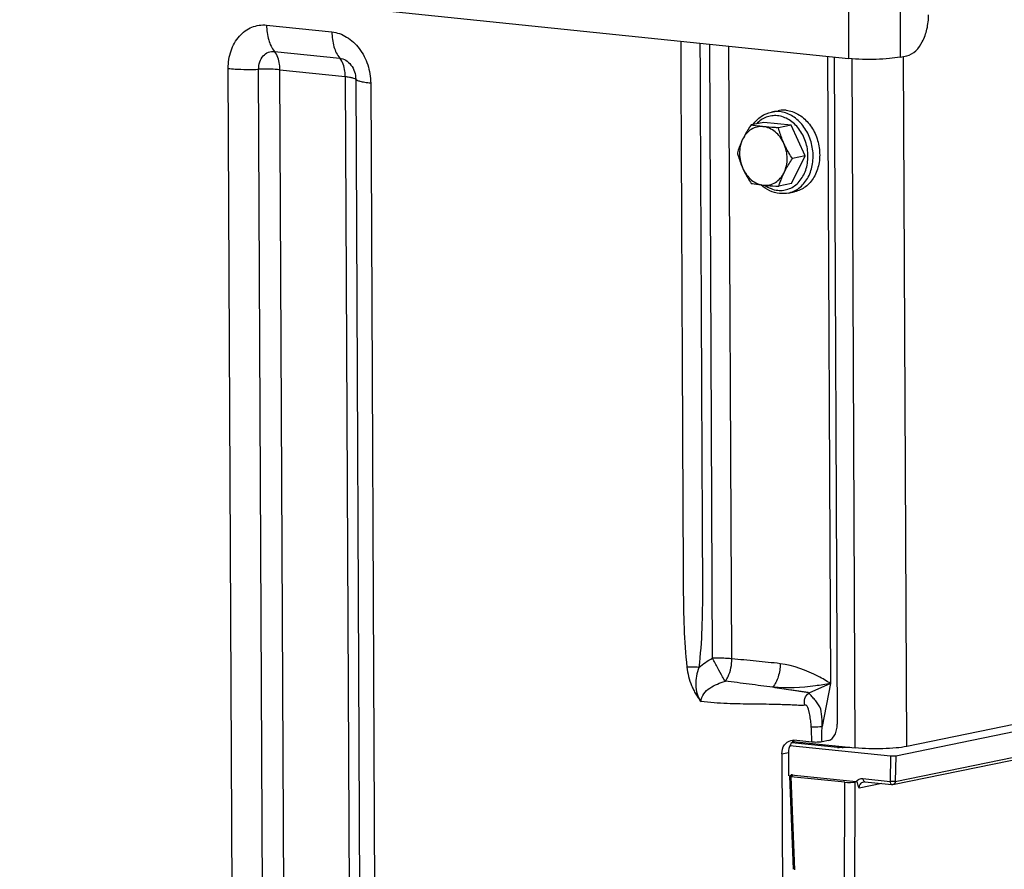
# Model space of a CAD drawing. Units: millimetres. Extents: x 0 to 594, y 0 to 420.
# Drawn here: x 148 to 162, y 82 to 94 of the extents above; entities that cross this region are included whole.
import ezdxf

# ---------------------------------------------------------------- set-up
doc = ezdxf.new("R2010")
doc.units = ezdxf.units.MM
doc.header["$LTSCALE"] = 32.67
doc.layers.get('0').update_dxf_attribs({"linetype": 'CONTINUOUS'})
doc.layers.add('AXES', color=7, linetype='CONTINUOUS')
doc.layers.add('SOLIDES', color=7, linetype='CONTINUOUS')

msp = doc.modelspace()

# ---------------------------------------------------------------- linework, layer by layer
at = {"color": 7, "linetype": 'CONTINUOUS'}
for p, q in [((158.501597, 92.448441), (158.590388, 92.466629)), ((158.3964, 92.308672), (158.225167, 92.273596)), ((158.768661, 92.270159), (158.3964, 92.308672)), ((158.768661, 92.270159), (158.597429, 92.235083)), ((158.95664, 91.855257), (158.768661, 92.270159)), ((158.772358, 91.478868), (158.95664, 91.855257)), ((158.95664, 91.855257), (158.785408, 91.820182)), ((158.772358, 91.478868), (158.601125, 91.443793)), ((158.726354, 91.351224), (158.815144, 91.369413))]:
    msp.add_line(p, q, dxfattribs=at)
for points, knots in [([(158.252181, 92.279143), (158.282171, 92.321786), (158.355531, 92.396684), (158.45242, 92.438368), (158.501597, 92.448441)], [0, 0, 0, 0, 0.509453016, 1, 1, 1, 1]), ([(158.700179, 92.471924), (158.690969, 92.472877), (158.654313, 92.475303), (158.617279, 92.472139), (158.590372, 92.466626)], [0, 0, 0, 0, 0.252111114, 1, 1, 1, 1]), ([(158.700179, 92.471924), (158.756001, 92.466149), (158.870369, 92.426886), (159.010453, 92.305202), (159.110601, 92.136652), (159.15979, 91.941717), (159.152406, 91.743443), (159.088685, 91.565274), (158.990374, 91.449916), (158.893761, 91.39193), (158.841556, 91.374824), (158.81516, 91.369416)], [0, 0, 0, 0, 0.114644024, 0.238852019, 0.371892863, 0.509081164, 0.6440911, 0.77144262, 0.88891885, 0.944957761, 1, 1, 1, 1]), ([(158.225167, 92.273596), (158.214521, 92.257718), (158.173715, 92.195414), (158.136227, 92.130802), (158.111878, 92.08107)], [0, 0, 0, 0, 0.256645869, 1, 1, 1, 1]), ([(158.39015, 92.250008), (158.362458, 92.252873), (158.305616, 92.249751), (158.22588, 92.217007), (158.158354, 92.159269), (158.12536, 92.108606), (158.111878, 92.08107)], [0, 0, 0, 0, 0.241310608, 0.483181641, 0.734252553, 1, 1, 1, 1]), ([(158.39015, 92.250008), (158.374889, 92.251587), (158.319675, 92.257805), (158.264706, 92.266226), (158.225167, 92.273596)], [0, 0, 0, 0, 0.27613257, 1, 1, 1, 1]), ([(158.597429, 92.235083), (158.579272, 92.235983), (158.510099, 92.23969), (158.440976, 92.24475), (158.39015, 92.250008)], [0, 0, 0, 0, 0.26240969, 1, 1, 1, 1]), ([(158.67027, 92.0233), (158.656326, 92.054078), (158.622624, 92.111608), (158.555583, 92.182267), (158.477002, 92.231194), (158.418792, 92.247045), (158.39015, 92.250008)], [0, 0, 0, 0, 0.269710558, 0.527219292, 0.770161396, 1, 1, 1, 1]), ([(158.67027, 92.0233), (158.66237, 92.040739), (158.633238, 92.109569), (158.611058, 92.181211), (158.597429, 92.235083)], [0, 0, 0, 0, 0.25623571, 1, 1, 1, 1]), ([(158.111878, 92.08107), (158.104222, 92.065433), (158.076592, 92.005758), (158.054454, 91.9436), (158.040885, 91.897208)], [0, 0, 0, 0, 0.264816333, 1, 1, 1, 1]), ([(158.111878, 92.08107), (158.082868, 92.021817), (158.055204, 91.884215), (158.085245, 91.748289), (158.113727, 91.685425)], [0, 0, 0, 0, 0.488732983, 1, 1, 1, 1]), ([(158.672119, 91.627655), (158.701129, 91.686908), (158.728793, 91.824511), (158.698752, 91.960436), (158.67027, 92.0233)], [0, 0, 0, 0, 0.488732983, 1, 1, 1, 1]), ([(158.785408, 91.820182), (158.752857, 91.868811), (158.712212, 91.935535), (158.678262, 92.005662), (158.67027, 92.0233)], [0, 0, 0, 0, 0.751368571, 1, 1, 1, 1]), ([(158.040885, 91.897208), (158.045353, 91.879546), (158.064853, 91.807436), (158.090415, 91.736877), (158.113727, 91.685425)], [0, 0, 0, 0, 0.243868282, 1, 1, 1, 1]), ([(158.672119, 91.627655), (158.680041, 91.643836), (158.714329, 91.71), (158.753954, 91.77327), (158.785408, 91.820182)], [0, 0, 0, 0, 0.241839351, 1, 1, 1, 1]), ([(158.113727, 91.685425), (158.121718, 91.667787), (158.155668, 91.59766), (158.196313, 91.530935), (158.228864, 91.482306)], [0, 0, 0, 0, 0.248631449, 1, 1, 1, 1]), ([(158.113727, 91.685425), (158.127671, 91.654647), (158.161373, 91.597117), (158.228414, 91.526458), (158.306995, 91.477531), (158.365205, 91.461681), (158.393847, 91.458717)], [0, 0, 0, 0, 0.269710558, 0.527219292, 0.770161396, 1, 1, 1, 1]), ([(158.393847, 91.458717), (158.421539, 91.455853), (158.478381, 91.458974), (158.558117, 91.491719), (158.625643, 91.549457), (158.658637, 91.60012), (158.672119, 91.627655)], [0, 0, 0, 0, 0.241310608, 0.483181641, 0.734252553, 1, 1, 1, 1]), ([(158.601125, 91.443793), (158.605481, 91.458685), (158.625026, 91.521456), (158.650033, 91.582547), (158.672119, 91.627655)], [0, 0, 0, 0, 0.236016388, 1, 1, 1, 1]), ([(158.228864, 91.482306), (158.241165, 91.480013), (158.295883, 91.470351), (158.351026, 91.463147), (158.393847, 91.458717)], [0, 0, 0, 0, 0.225211106, 1, 1, 1, 1]), ([(158.611187, 91.345651), (158.565646, 91.350362), (158.473571, 91.376833), (158.394761, 91.430405), (158.359, 91.462435)], [0, 0, 0, 0, 0.488143286, 1, 1, 1, 1]), ([(158.393847, 91.458717), (158.410049, 91.457041), (158.479028, 91.45059), (158.548202, 91.446414), (158.601125, 91.443793)], [0, 0, 0, 0, 0.235118376, 1, 1, 1, 1]), ([(158.726354, 91.351224), (158.698116, 91.34544), (158.659275, 91.342109), (158.620829, 91.344653), (158.611187, 91.345651)], [0, 0, 0, 0, 0.748323476, 1, 1, 1, 1])]:
    msp.add_open_spline(points, degree=3, knots=knots, dxfattribs=at)
at = {"color": 9, "linetype": 'CONTINUOUS'}
for points, knots in [([(158.611388, 92.453736), (158.602184, 92.454688), (158.565551, 92.457114), (158.528542, 92.453956), (158.501651, 92.448452)], [0, 0, 0, 0, 0.252113006, 1, 1, 1, 1]), ([(158.726354, 91.351224), (158.75275, 91.356631), (158.804956, 91.373735), (158.901572, 91.431718), (158.999888, 91.547074), (159.063613, 91.725244), (159.071, 91.92352), (159.021812, 92.118459), (158.921664, 92.287012), (158.781578, 92.408698), (158.66721, 92.447961), (158.611388, 92.453736)], [0, 0, 0, 0, 0.055042224, 0.111081185, 0.228557145, 0.355908564, 0.490918778, 0.628107671, 0.761149148, 0.885357763, 1, 1, 1, 1]), ([(158.582022, 92.398218), (158.556324, 92.400877), (158.504249, 92.400291), (158.428428, 92.380815), (158.358431, 92.343596), (158.31812, 92.30858), (158.299751, 92.288984)], [0, 0, 0, 0, 0.247421126, 0.493342863, 0.742773159, 1, 1, 1, 1]), ([(158.586735, 91.389322), (158.613313, 91.386573), (158.667223, 91.387395), (158.745499, 91.408543), (158.817343, 91.448661), (158.90224, 91.526396), (158.97727, 91.662741), (159.00567, 91.853606), (158.973422, 92.049398), (158.884649, 92.223233), (158.750747, 92.350981), (158.637293, 92.3925), (158.582022, 92.398218)], [0, 0, 0, 0, 0.055778408, 0.1112478, 0.167611925, 0.225881469, 0.349685847, 0.483446106, 0.621854145, 0.757432508, 0.884003167, 1, 1, 1, 1]), ([(158.408923, 91.4572), (158.435848, 91.438636), (158.492746, 91.408015), (158.555661, 91.392537), (158.586735, 91.389322)], [0, 0, 0, 0, 0.511448888, 1, 1, 1, 1])]:
    msp.add_open_spline(points, degree=3, knots=knots, dxfattribs=at)
at = {"layer": 'AXES', "color": 7, "linetype": 'CONTINUOUS'}
msp.add_line((127.387521, 96.500239), (159.545713, 93.173244), dxfattribs=at)
at = {"layer": 'SOLIDES', "color": 9, "linetype": 'CONTINUOUS'}
for p, q in [((159.536472, 95.15147), (159.545713, 93.173244)), ((160.235426, 95.170406), (160.244668, 93.192179)), ((151.671279, 93.624844), (152.554505, 93.533468)), ((151.7775, 93.269172), (152.660726, 93.177796)), ((157.705367, 85.055186), (157.666535, 93.367659)), ((157.965515, 85.046981), (157.926771, 93.340735)), ((159.634955, 83.84101), (159.591378, 93.169083)), ((160.333909, 83.859945), (160.290269, 93.20152)), ((151.205527, 81.568252), (151.151946, 93.037864)), ((151.617238, 81.557862), (151.563657, 93.027474)), ((151.905437, 81.55059), (151.851855, 93.020202)), ((151.851855, 93.020202), (152.735081, 92.928826)), ((152.735081, 92.928826), (152.788662, 81.459214)), ((152.877035, 92.891596), (152.930617, 81.421984)), ((153.079828, 92.838411), (153.133409, 81.368799)), ((160.176076, 83.388006), (171.335047, 85.673831)), ((159.300338, 84.711535), (159.007204, 84.583598)), ((159.300338, 84.711535), (159.187279, 84.129908)), ((159.396203, 83.846974), (158.775276, 83.911213)), ((159.356723, 83.871276), (159.339221, 83.854813)), ((159.540066, 83.851958), (159.536285, 83.848455)), ((158.643672, 83.762579), (158.732462, 83.780767)), ((160.11443, 83.733006), (160.106197, 83.387836)), ((160.18435, 83.734897), (160.176076, 83.388006)), ((158.764097, 83.450873), (158.814354, 82.19145)), ((158.769316, 83.46436), (158.769082, 83.476738)), ((159.739362, 83.425788), (160.106197, 83.387836)), ((159.480266, 78.083172), (159.495644, 83.375189)), ((159.619972, 78.086957), (159.63535, 83.378974)), ((159.995862, 83.358109), (159.689088, 83.295268))]:
    msp.add_line(p, q, dxfattribs=at)
at = {"layer": 'SOLIDES', "color": 7, "linetype": 'CONTINUOUS'}
for p, q in [((159.260671, 93.202734), (159.300338, 84.711535)), ((159.34959, 93.193535), (159.391778, 84.162759)), ((160.244668, 93.192179), (160.333458, 93.210367)), ((171.179557, 86.081589), (160.333909, 83.859945)), ((160.18435, 83.734897), (171.354234, 86.022958)), ((160.145827, 83.344916), (171.30335, 85.630444)), ((158.791584, 83.928262), (159.634955, 83.84101)), ((159.045743, 83.918709), (158.803941, 83.943725)), ((159.274314, 83.940685), (159.185515, 83.922495)), ((158.752028, 83.873957), (160.11443, 83.733006)), ((159.398891, 83.847113), (158.775593, 83.911598)), ((159.409985, 83.8461), (159.398895, 83.847113)), ((159.553924, 83.849393), (159.551404, 83.849019)), ((158.643672, 83.762579), (158.670472, 78.025723)), ((158.732462, 83.780767), (158.733956, 83.461012)), ((158.743708, 83.456655), (158.793965, 82.197241)), ((158.753414, 83.461103), (158.77979, 83.466506)), ((159.495644, 83.375189), (158.764097, 83.450873)), ((158.769082, 83.476738), (159.649483, 83.385654)), ((159.662485, 83.384532), (159.63535, 83.378974)), ((159.763814, 83.382116), (160.130648, 83.344164))]:
    msp.add_line(p, q, dxfattribs=at)
msp.add_lwpolyline([(159.551404, 83.849019), (159.546069, 83.848315), (159.540324, 83.847642), (159.534221, 83.847012), (159.527779, 83.846429), (159.52102, 83.845898), (159.514002, 83.845426), (159.506756, 83.845017), (159.49931, 83.844673), (159.491726, 83.8444), (159.484043, 83.844197), (159.476292, 83.844068), (159.46852, 83.844011), (159.460766, 83.844027), (159.453061, 83.844117), (159.44545, 83.844278), (159.437965, 83.844511), (159.43064, 83.844812), (159.423515, 83.845179), (159.416621, 83.845609), (159.409985, 83.8461)], dxfattribs=at)
for centre, radius, start, end in [((158.883654, 83.8262), 0.137531, 121.8448682, 125.733701), ((159.691582, 83.797522), 0.414013, 264.1637567, 265.9698152), ((160.135779, 83.394188), 0.050286, 264.1438111, 281.5326159)]:
    msp.add_arc(centre, radius, start, end, dxfattribs=at)
at = {"layer": 'SOLIDES', "color": 9, "linetype": 'CONTINUOUS'}
for centre, radius, start, end in [((159.443701, 84.306146), 0.461623, 264.0942081, 264.3393778), ((159.45207, 84.395237), 0.551105, 264.387169, 266.3532228), ((159.502727, 84.220672), 0.375307, 276.8175014, 278.2265759)]:
    msp.add_arc(centre, radius, start, end, dxfattribs=at)
at = {"layer": 'SOLIDES', "color": 7, "linetype": 'CONTINUOUS'}
for centre, major_axis, ratio, start_param, end_param in [((160.144027, 83.739069), (0.050019, 0.000229), 0.147058047, -2.204649713, -0.633853386), ((158.793736, 83.456937), (0.05003, 0.000238), 0.147019261, 2.507417755, 4.077605002), ((158.739485, 83.470675), (0.050004, 0.000233), 0.147078095, 5.649104157, 7.219900484), ((159.554776, 83.387332), (0.100002, 0.000462), 0.147255871, -2.204154844, -0.634576493)]:
    msp.add_ellipse(centre, major_axis=major_axis, ratio=ratio, start_param=start_param, end_param=end_param, dxfattribs=at)
for points, knots in [([(160.333458, 93.210367), (160.4251, 93.22914), (160.542722, 93.367309), (160.612538, 93.572498), (160.627421, 93.700526), (160.627117, 93.765551)], [0, 0, 0, 0, 0.424869828, 0.704659855, 1, 1, 1, 1]), ([(160.244668, 93.192179), (160.197212, 93.182458), (160.088073, 93.169144), (159.854855, 93.156677), (159.668997, 93.16049), (159.545713, 93.173244)], [0, 0, 0, 0, 0.207359531, 0.469452474, 1, 1, 1, 1]), ([(159.274314, 83.940685), (159.310971, 83.948194), (159.35802, 84.003462), (159.385946, 84.085537), (159.391899, 84.136748), (159.391778, 84.162759)], [0, 0, 0, 0, 0.424869597, 0.704659357, 1, 1, 1, 1]), ([(158.643672, 83.762579), (158.64348, 83.803518), (158.66156, 83.883248), (158.729885, 83.934701), (158.764749, 83.941838)], [0, 0, 0, 0, 0.53497247, 1, 1, 1, 1]), ([(159.185515, 83.922495), (159.164048, 83.918098), (159.117142, 83.915474), (159.070397, 83.916158), (159.045743, 83.918709)], [0, 0, 0, 0, 0.469240374, 1, 1, 1, 1]), ([(158.775529, 83.911678), (158.768498, 83.903166), (158.742581, 83.864304), (158.732297, 83.8162), (158.732462, 83.780767)], [0, 0, 0, 0, 0.237559606, 1, 1, 1, 1]), ([(160.333909, 83.859945), (160.286453, 83.850224), (160.177314, 83.83691), (159.944097, 83.824442), (159.758239, 83.828255), (159.634955, 83.84101)], [0, 0, 0, 0, 0.207359377, 0.469452355, 1, 1, 1, 1]), ([(159.689088, 83.295268), (159.686141, 83.301981), (159.673607, 83.330376), (159.66418, 83.360811), (159.662485, 83.384532)], [0, 0, 0, 0, 0.23563584, 1, 1, 1, 1])]:
    msp.add_open_spline(points, degree=3, knots=knots, dxfattribs=at)
at = {"layer": 'SOLIDES', "color": 9, "linetype": 'CONTINUOUS'}
for points, knots in [([(151.151946, 93.037864), (151.151565, 93.119285), (151.175183, 93.27766), (151.286582, 93.480791), (151.462513, 93.612211), (151.604427, 93.63176), (151.671279, 93.624844)], [0, 0, 0, 0, 0.277599194, 0.534537635, 0.770856251, 1, 1, 1, 1]), ([(151.671279, 93.624844), (151.671597, 93.556803), (151.687008, 93.430991), (151.740861, 93.313333), (151.7775, 93.269172)], [0, 0, 0, 0, 0.542496861, 1, 1, 1, 1]), ([(152.554505, 93.533468), (152.62474, 93.526202), (152.76891, 93.473453), (152.939067, 93.311064), (153.051856, 93.090377), (153.079434, 92.922661), (153.079828, 92.838411)], [0, 0, 0, 0, 0.224562363, 0.469590262, 0.732056613, 1, 1, 1, 1]), ([(152.554505, 93.533468), (152.554823, 93.465427), (152.570233, 93.339615), (152.624087, 93.221957), (152.660726, 93.177796)], [0, 0, 0, 0, 0.542496861, 1, 1, 1, 1]), ([(157.273452, 93.408326), (157.276749, 92.702419), (157.281694, 91.643559), (157.288295, 90.231745), (157.293225, 89.172887), (157.298232, 88.114018), (157.302165, 87.231663), (157.305849, 86.525689), (157.307571, 85.818804), (157.319656, 85.287081), (157.357235, 84.934918)], [0, 0, 0, 0, 0.24989255, 0.374838825, 0.4997851, 0.624731375, 0.749677649, 0.812150777, 0.874627155, 1, 1, 1, 1]), ([(157.533688, 93.381403), (157.536978, 92.677056), (157.541916, 91.620537), (157.54849, 90.211842), (157.553446, 89.155327), (157.558307, 88.098792), (157.562651, 87.218405), (157.565472, 86.513962), (157.570682, 85.809816), (157.561411, 85.279609), (157.51893, 84.929823)], [0, 0, 0, 0, 0.24998392, 0.374975881, 0.499967841, 0.624959801, 0.749951761, 0.812447739, 0.874944557, 1, 1, 1, 1]), ([(151.563657, 93.027474), (151.5635, 93.060999), (151.573225, 93.126212), (151.619095, 93.209856), (151.691539, 93.26397), (151.749974, 93.27202), (151.7775, 93.269172)], [0, 0, 0, 0, 0.277588684, 0.534537556, 0.770865089, 1, 1, 1, 1]), ([(151.851855, 93.020202), (151.851741, 93.044751), (151.845813, 93.131498), (151.817651, 93.22078), (151.7775, 93.269172)], [0, 0, 0, 0, 0.280793682, 1, 1, 1, 1]), ([(152.660726, 93.177796), (152.689645, 93.174804), (152.749038, 93.152987), (152.84392, 93.06291), (152.876719, 92.959409), (152.877035, 92.891596)], [0, 0, 0, 0, 0.226054722, 0.472729891, 1, 1, 1, 1]), ([(152.735081, 92.928826), (152.734966, 92.953375), (152.729039, 93.040122), (152.700877, 93.129404), (152.660726, 93.177796)], [0, 0, 0, 0, 0.280793682, 1, 1, 1, 1]), ([(151.151946, 93.037864), (151.183081, 93.034643), (151.320042, 93.024025), (151.457699, 93.023282), (151.563657, 93.027474)], [0, 0, 0, 0, 0.227908746, 1, 1, 1, 1]), ([(151.851855, 93.020202), (151.83006, 93.022456), (151.734187, 93.029889), (151.637828, 93.030409), (151.563657, 93.027474)], [0, 0, 0, 0, 0.227908754, 1, 1, 1, 1]), ([(152.735081, 92.928826), (152.753746, 92.926895), (152.786961, 92.922765), (152.830466, 92.914348), (152.859225, 92.905446), (152.87454, 92.896801), (152.877035, 92.891596)], [0, 0, 0, 0, 0.378058789, 0.676338106, 0.883714469, 1, 1, 1, 1]), ([(153.079828, 92.838411), (153.053163, 92.841169), (153.005713, 92.847069), (152.943564, 92.859093), (152.902478, 92.87181), (152.8806, 92.884161), (152.877035, 92.891596)], [0, 0, 0, 0, 0.378058776, 0.676338078, 0.883714454, 1, 1, 1, 1]), ([(157.965515, 85.046981), (157.945881, 85.049012), (157.859349, 85.055937), (157.772396, 85.057003), (157.705367, 85.055187)], [0, 0, 0, 0, 0.227427391, 1, 1, 1, 1]), ([(157.877734, 84.743172), (157.865417, 84.762798), (157.829318, 84.821015), (157.772178, 84.92529), (157.727504, 85.009934), (157.705367, 85.055187)], [0, 0, 0, 0, 0.19493073, 0.576174923, 1, 1, 1, 1]), ([(157.877734, 84.743172), (157.892151, 84.762846), (157.945434, 84.855538), (157.966112, 84.964974), (157.965515, 85.046981)], [0, 0, 0, 0, 0.229236806, 1, 1, 1, 1]), ([(158.621163, 84.980733), (158.566743, 84.988347), (158.457228, 84.997831), (158.238759, 85.020451), (158.074779, 85.036105), (157.965515, 85.046981)], [0, 0, 0, 0, 0.25015811, 0.500126419, 1, 1, 1, 1]), ([(157.51893, 84.929818), (157.504781, 84.931227), (157.451017, 84.935604), (157.396912, 84.936981), (157.357235, 84.934918)], [0, 0, 0, 0, 0.263556569, 1, 1, 1, 1]), ([(157.357235, 84.934918), (157.361836, 84.891801), (157.376941, 84.806241), (157.410832, 84.703343), (157.446597, 84.625301), (157.477581, 84.569899), (157.505582, 84.525326), (157.530932, 84.492503), (157.541023, 84.473783), (157.54879, 84.466964)], [0, 0, 0, 0, 0.253954649, 0.506932027, 0.632198611, 0.756162557, 0.87870415, 0.939467418, 1, 1, 1, 1]), ([(157.518932, 84.929825), (157.491573, 84.854093), (157.458813, 84.695567), (157.501578, 84.529784), (157.5488, 84.466951)], [0, 0, 0, 0, 0.506043623, 1, 1, 1, 1]), ([(158.621161, 84.980733), (158.620094, 84.920695), (158.602163, 84.807602), (158.552892, 84.702346), (158.519406, 84.66106)], [0, 0, 0, 0, 0.530424399, 1, 1, 1, 1]), ([(159.300338, 84.711535), (159.247426, 84.746186), (159.037385, 84.871137), (158.800745, 84.955675), (158.621163, 84.980733)], [0, 0, 0, 0, 0.25861034, 1, 1, 1, 1]), ([(157.5488, 84.466963), (157.548586, 84.504647), (157.57959, 84.580376), (157.667778, 84.65425), (157.768982, 84.707657), (157.841082, 84.732748), (157.877716, 84.743167)], [0, 0, 0, 0, 0.248529974, 0.498267396, 0.748817164, 1, 1, 1, 1]), ([(158.519406, 84.66106), (158.412831, 84.674696), (158.19933, 84.705105), (157.985215, 84.730869), (157.877716, 84.743167)], [0, 0, 0, 0, 0.498247361, 1, 1, 1, 1]), ([(159.300338, 84.711535), (159.232599, 84.699318), (158.974597, 84.659367), (158.71116, 84.645473), (158.519406, 84.66106)], [0, 0, 0, 0, 0.263503126, 1, 1, 1, 1]), ([(159.007204, 84.583598), (158.989624, 84.592108), (158.948314, 84.597043), (158.887842, 84.604934), (158.825607, 84.613507), (158.743464, 84.625419), (158.64138, 84.641153), (158.559981, 84.65438), (158.519406, 84.66106)], [0, 0, 0, 0, 0.118584859, 0.246140911, 0.373007177, 0.499272011, 0.750332398, 1, 1, 1, 1]), ([(158.954704, 84.418679), (158.927224, 84.409283), (158.866533, 84.416914), (158.77988, 84.42058), (158.691646, 84.424703), (158.574543, 84.428232), (158.428078, 84.43088), (158.252416, 84.432732), (158.076687, 84.435248), (157.900801, 84.440382), (157.72466, 84.449751), (157.60743, 84.46081), (157.54879, 84.466964)], [0, 0, 0, 0, 0.06190503, 0.124542338, 0.187098759, 0.249592718, 0.37445723, 0.49925304, 0.62408494, 0.749063139, 0.874317987, 1, 1, 1, 1]), ([(158.954703, 84.418678), (158.946046, 84.448426), (158.945261, 84.513036), (158.983084, 84.566487), (159.007199, 84.5836)], [0, 0, 0, 0, 0.511657619, 1, 1, 1, 1]), ([(159.187279, 84.129908), (159.186544, 84.15236), (159.187664, 84.197364), (159.184197, 84.286431), (159.170761, 84.377595), (159.122485, 84.454063), (159.07955, 84.502726), (159.044184, 84.539354), (159.021503, 84.566419), (159.010567, 84.577526), (159.007202, 84.583597)], [0, 0, 0, 0, 0.132354036, 0.264675217, 0.527092804, 0.659769387, 0.791232639, 0.909571886, 0.959105577, 1, 1, 1, 1]), ([(159.04106, 84.125947), (159.038854, 84.153048), (159.033062, 84.20738), (159.023333, 84.274056), (159.011748, 84.328811), (159.001104, 84.372293), (158.976493, 84.426129), (158.954704, 84.418679)], [0, 0, 0, 0, 0.259694586, 0.519897054, 0.650095606, 0.780062698, 1, 1, 1, 1]), ([(159.04106, 84.125947), (159.079773, 84.126463), (159.128522, 84.127659), (159.177248, 84.129449), (159.187279, 84.129908)], [0, 0, 0, 0, 0.794062415, 1, 1, 1, 1]), ([(159.396203, 83.846974), (159.396647, 83.847065), (159.397543, 83.847181), (159.398447, 83.847158), (159.398891, 83.847113)], [0, 0, 0, 0, 0.503403197, 1, 1, 1, 1]), ([(159.547279, 83.848019), (159.537403, 83.846833), (159.494086, 83.843148), (159.450461, 83.843088), (159.417016, 83.845248)], [0, 0, 0, 0, 0.228863968, 1, 1, 1, 1]), ([(159.649483, 83.385654), (159.660145, 83.399268), (159.687445, 83.422007), (159.722814, 83.4275), (159.739362, 83.425788)], [0, 0, 0, 0, 0.509650856, 1, 1, 1, 1]), ([(159.739362, 83.425788), (159.739388, 83.420266), (159.7406, 83.403731), (159.752084, 83.383326), (159.763814, 83.382116)], [0, 0, 0, 0, 0.318894497, 1, 1, 1, 1]), ([(159.689088, 83.295268), (159.689562, 83.315111), (159.699292, 83.353513), (159.73262, 83.377973), (159.749583, 83.381449)], [0, 0, 0, 0, 0.534087621, 1, 1, 1, 1]), ([(160.176076, 83.388006), (160.171336, 83.387035), (160.148082, 83.38454), (160.124506, 83.385158), (160.106197, 83.387836)], [0, 0, 0, 0, 0.207269102, 1, 1, 1, 1]), ([(160.106197, 83.387836), (160.106223, 83.382315), (160.107435, 83.365779), (160.118918, 83.345374), (160.130648, 83.344164)], [0, 0, 0, 0, 0.318894493, 1, 1, 1, 1]), ([(160.176076, 83.388006), (160.175839, 83.378086), (160.170974, 83.358889), (160.154314, 83.346653), (160.145833, 83.344917)], [0, 0, 0, 0, 0.534073514, 1, 1, 1, 1])]:
    msp.add_open_spline(points, degree=3, knots=knots, dxfattribs=at)
for points in [[(157.51893, 84.929823), (157.575499, 84.978897), (157.638834, 85.02081), (157.705367, 85.055186)], [(159.045743, 83.918709), (159.045709, 83.987806), (159.046656, 84.057077), (159.04106, 84.125947)], [(159.185515, 83.922495), (159.184982, 83.991634), (159.183733, 84.060859), (159.187279, 84.129908)]]:
    msp.add_open_spline(points, degree=3, dxfattribs=at)
at = {"layer": 'SOLIDES', "color": 7, "linetype": 'CONTINUOUS'}
for points in [[(158.764749, 83.941838), (158.777563, 83.944461), (158.790932, 83.945071), (158.803941, 83.943725)], [(158.803333, 83.937839), (158.793003, 83.930408), (158.783633, 83.92149), (158.775529, 83.911678)], [(159.763814, 83.382116), (159.759091, 83.382604), (159.754236, 83.382402), (159.749585, 83.381449)]]:
    msp.add_open_spline(points, degree=3, dxfattribs=at)

doc.saveas('drawing.dxf')
